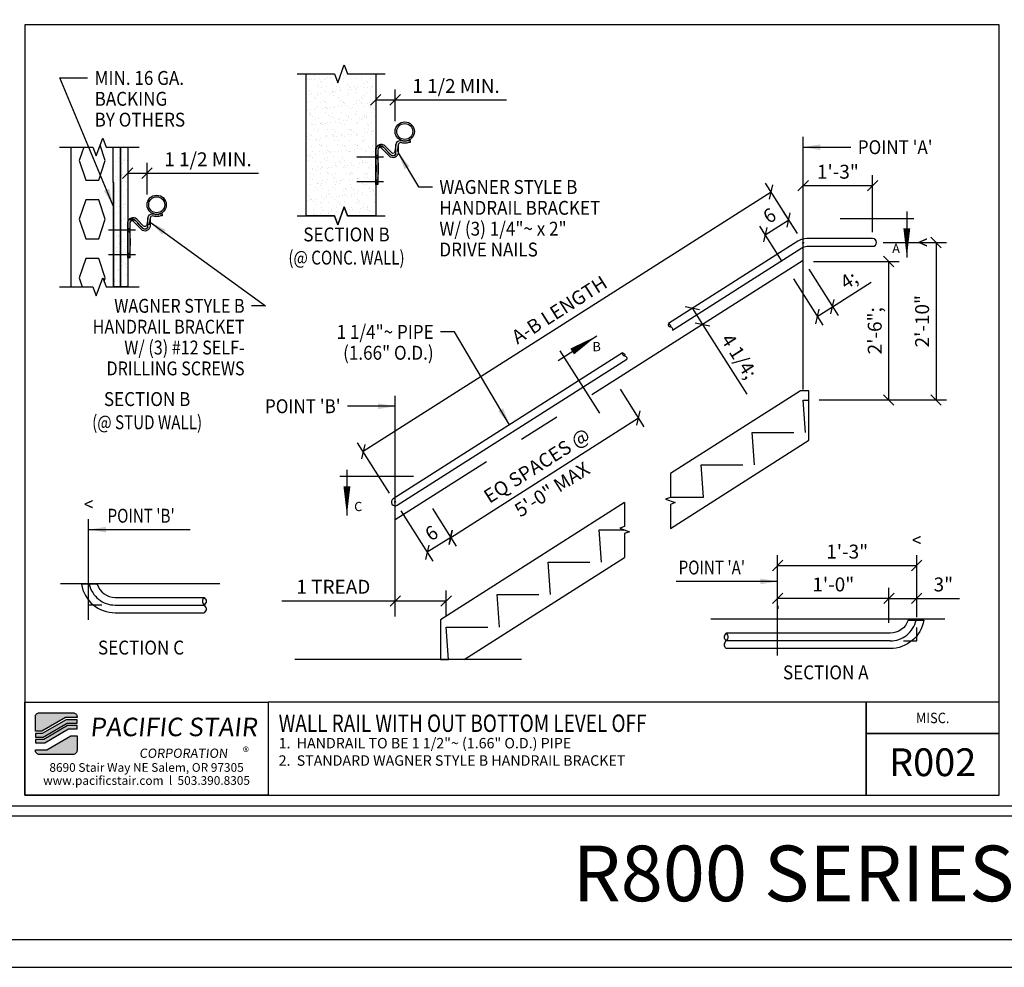
# Model space of a CAD drawing. Extents: x 2984 to 3560, y 1083 to 1449.
# Drawn here: x 3130 to 3272, y 1083 to 1220 of the extents above; entities that cross this region are included whole.
import ezdxf
from ezdxf.enums import TextEntityAlignment as Align

# ---------------------------------------------------------------- set-up
doc = ezdxf.new("R2010")
doc.units = 0
doc.header["$LTSCALE"] = 48
doc.header["$MEASUREMENT"] = 0
doc.header["$PDMODE"] = 3
doc.linetypes.add('CENTER2', pattern=[1.125, 0.75, -0.125, 0.125, -0.125])
doc.linetypes.add('HIDDEN2', pattern=[0.1875, 0.125, -0.0625])
doc.layers.get('DEFPOINTS').update_dxf_attribs({"linetype": 'CONTINUOUS'})
for name, color, linetype in [('BORDER', 4, 'CONTINUOUS'), ('CENTER', 5, 'CENTER2'), ('DIM', 1, 'CONTINUOUS'), ('HATCH', 2, 'CONTINUOUS'), ('HIDDEN', 3, 'HIDDEN2'), ('SOLID', 7, 'CONTINUOUS'), ('TEXT', 2, 'CONTINUOUS')]:
    doc.layers.add(name, color=color, linetype=linetype)
doc.layers.add('NO PLOT', color=78, linetype='CONTINUOUS', plot=False)
doc.styles.add('PLAIN', font='calibri.ttf')
doc.styles.add('TT', font='archstyl.shx')
doc.dimstyles.new('2_3 FRACTIONAL', dxfattribs={"dimscale": 16, "dimtxt": 0.125, "dimasz": 0.09375, "dimexe": 0.09375, "dimexo": 0.09375, "dimgap": 0.0625, "dimtad": 1, "dimdec": 4, "dimlfac": 1.5, "dimzin": 3, "dimdsep": 46, "dimlunit": 5, "dimtxsty": 'TT', "dimblk": 'OBLIQUE', "dimcen": 0.09, "dimadec": 0, "dimazin": 0, "dimtfac": 1, "dimtdec": 4, "dimtofl": 0, "dimtmove": 0, "dimatfit": 3, "dimfxl": 0.1175, "dimfrac": 2, "dimtolj": 1, "dimtzin": 0, "dimarcsym": 0})
doc.dimstyles.new('2_3 STANDARD', dxfattribs={"dimscale": 16, "dimtxt": 0.125, "dimasz": 0.09375, "dimexe": 0.09375, "dimexo": 0.09375, "dimgap": 0.0625, "dimtad": 1, "dimdec": 4, "dimlfac": 1.5, "dimzin": 3, "dimdsep": 46, "dimlunit": 4, "dimtxsty": 'TT', "dimblk": 'OBLIQUE', "dimcen": 0.09, "dimadec": 0, "dimazin": 0, "dimtfac": 1, "dimtdec": 4, "dimtofl": 0, "dimtmove": 0, "dimatfit": 3, "dimfxl": 0.1175, "dimfrac": 2, "dimtolj": 1, "dimtzin": 0, "dimarcsym": 0})
doc.dimstyles.new('4_3 STANDARD', dxfattribs={"dimscale": 16, "dimtxt": 0.125, "dimasz": 0.09375, "dimexe": 0.09375, "dimexo": 0.09375, "dimgap": 0.0625, "dimtad": 1, "dimdec": 4, "dimlfac": 0.75, "dimzin": 3, "dimdsep": 46, "dimlunit": 4, "dimtxsty": 'TT', "dimblk": 'OBLIQUE', "dimcen": 0.09, "dimadec": 0, "dimazin": 0, "dimtfac": 1, "dimtdec": 4, "dimtofl": 0, "dimtmove": 0, "dimatfit": 3, "dimfxl": 0.1175, "dimfrac": 2, "dimtolj": 1, "dimtzin": 0, "dimarcsym": 0})
doc.dimstyles.new('5_3 STANDARD', dxfattribs={"dimscale": 16, "dimtxt": 0.125, "dimasz": 0.09375, "dimexe": 0.09375, "dimexo": 0.09375, "dimgap": 0.0625, "dimtad": 1, "dimdec": 4, "dimlfac": 0.6, "dimzin": 3, "dimdsep": 46, "dimlunit": 4, "dimtxsty": 'TT', "dimblk": 'OBLIQUE', "dimcen": 0.09, "dimadec": 0, "dimazin": 0, "dimtfac": 1, "dimtdec": 4, "dimtofl": 0, "dimtmove": 0, "dimatfit": 3, "dimfxl": 0.1175, "dimfrac": 2, "dimtolj": 1, "dimtzin": 0, "dimarcsym": 0})
doc.dimstyles.new('ARROWS', dxfattribs={"dimscale": 16, "dimtxt": 0.125, "dimasz": 0.15625, "dimexe": 0.09375, "dimexo": 0.09375, "dimgap": 0.09, "dimtad": 1, "dimdec": 4, "dimzin": 3, "dimdsep": 46, "dimlunit": 4, "dimtxsty": 'TT', "dimblk": 'OBLIQUE', "dimcen": 0.09, "dimadec": 0, "dimazin": 0, "dimtfac": 1, "dimtdec": 4, "dimtofl": 0, "dimtmove": 0, "dimatfit": 3, "dimfxl": 1, "dimfrac": 2, "dimtolj": 1, "dimtzin": 0, "dimarcsym": 0})

# ---------------------------------------------------------------- blocks, each defined once
blk = doc.blocks.new('detail_frame')
at = {"layer": 'NO PLOT'}
blk.add_lwpolyline([(-212.438, 74.917), (-212.438, 19.5), (-142.375, 19.5), (-142.375, 74.917)], close=True, dxfattribs=at)
blk = doc.blocks.new('_Oblique')
at = {"layer": 'DIM', "color": 0, "lineweight": -2}
blk.add_line((-0.5, -0.5), (0.5, 0.5), dxfattribs=at)
blk = doc.blocks.new('*D1006')
at = {"layer": 'DEFPOINTS', "color": 0, "transparency": 16777216}
for p in [(3184.46, 1150.37), (3189, 1150.68), (3189.06, 1143.13)]:
    blk.add_point(p, dxfattribs=at)
at = {"layer": 'DIM', "color": 0, "lineweight": -2, "transparency": 16777216}
for p, q in [((3185.26, 1149.1), (3189.87, 1141.87)), ((3189.81, 1149.42), (3193.24, 1144.01)), ((3192.44, 1145.28), (3189.06, 1143.13))]:
    blk.add_line(p, q, dxfattribs=at)
at = {"layer": 'DIM', "color": 0, "lineweight": -2, "transparency": 16777216, "xscale": 1.5, "yscale": 1.5, "zscale": 1.5}
for p, rotation in [((3192.44, 1145.28), 32.47119229084849), ((3189.06, 1143.13), 212.4711922908485)]:
    blk.add_blockref('_Oblique', p, dxfattribs=dict(at, rotation=rotation))
at = {"layer": 'DIM', "color": 0, "transparency": 16777216, "insert": (3189.68, 1145.89), "char_height": 2, "attachment_point": 5, "rotation": 32.4712, "style": 'TT'}
blk.add_mtext('\\A1;6', dxfattribs=at)
blk = doc.blocks.new('*D1007')
at = {"layer": 'DEFPOINTS', "color": 0, "transparency": 16777216}
for p in [(3216, 1167.86), (3219.44, 1162.46), (3189, 1150.68)]:
    blk.add_point(p, dxfattribs=at)
at = {"layer": 'DIM', "color": 0, "lineweight": -2, "transparency": 16777216}
for p, q in [((3216.8, 1166.6), (3220.24, 1161.19)), ((3192.44, 1145.28), (3219.44, 1162.46)), ((3189.81, 1149.42), (3193.24, 1144.01))]:
    blk.add_line(p, q, dxfattribs=at)
at = {"layer": 'DIM', "color": 0, "lineweight": -2, "transparency": 16777216, "xscale": 1.5, "yscale": 1.5, "zscale": 1.5}
for p, rotation in [((3219.44, 1162.46), 32.47119229084849), ((3192.44, 1145.28), 212.4711922908485)]:
    blk.add_blockref('_Oblique', p, dxfattribs=dict(at, rotation=rotation))
at = {"layer": 'DIM', "color": 0, "transparency": 16777216, "insert": (3204.83, 1155.61), "char_height": 2, "attachment_point": 5, "rotation": 32.4712, "style": 'TT'}
blk.add_mtext('\\A1;EQ SPACES @', dxfattribs=at)
blk = doc.blocks.new('*D1008')
at = {"layer": 'DEFPOINTS', "color": 0, "transparency": 16777216}
for p in [(3241.06, 1190.95), (3243.13, 1187.7), (3240.92, 1183.72)]:
    blk.add_point(p, dxfattribs=at)
at = {"layer": 'DIM', "color": 0, "lineweight": -2, "transparency": 16777216}
for p, q in [((3242.32, 1188.97), (3240.25, 1192.22)), ((3240.11, 1184.98), (3236.88, 1190.07)), ((3237.68, 1188.81), (3241.06, 1190.95))]:
    blk.add_line(p, q, dxfattribs=at)
at = {"layer": 'DIM', "color": 0, "lineweight": -2, "transparency": 16777216, "xscale": 1.5, "yscale": 1.5, "zscale": 1.5}
for p, rotation in [((3241.06, 1190.95), 32.47119229084849), ((3237.68, 1188.81), 212.4711922908485)]:
    blk.add_blockref('_Oblique', p, dxfattribs=dict(at, rotation=rotation))
at = {"layer": 'DIM', "color": 0, "transparency": 16777216, "insert": (3238.3, 1191.57), "char_height": 2, "attachment_point": 5, "rotation": 32.4712, "style": 'TT'}
blk.add_mtext('\\A1;6', dxfattribs=at)
blk = doc.blocks.new('*D1009')
at = {"layer": 'DEFPOINTS', "color": 0, "transparency": 16777216}
for p in [(3243.13, 1187.7), (3179.85, 1157.61), (3184.46, 1150.37)]:
    blk.add_point(p, dxfattribs=at)
at = {"layer": 'DIM', "color": 0, "lineweight": -2, "transparency": 16777216}
for p, q in [((3242.32, 1188.97), (3237.71, 1196.21)), ((3238.52, 1194.95), (3179.85, 1157.61)), ((3183.65, 1151.64), (3179.04, 1158.88))]:
    blk.add_line(p, q, dxfattribs=at)
at = {"layer": 'DIM', "color": 0, "lineweight": -2, "transparency": 16777216, "xscale": 1.5, "yscale": 1.5, "zscale": 1.5}
for p, rotation in [((3238.52, 1194.95), 32.47119229084849), ((3179.85, 1157.61), 212.4711922908485)]:
    blk.add_blockref('_Oblique', p, dxfattribs=dict(at, rotation=rotation))
at = {"layer": 'DIM', "color": 0, "transparency": 16777216, "insert": (3208.07, 1178.02), "char_height": 2, "attachment_point": 5, "rotation": 32.4712, "style": 'TT'}
blk.add_mtext('\\A1;A-B LENGTH', dxfattribs=at)
blk = doc.blocks.new('*D1010')
at = {"layer": 'DEFPOINTS', "color": 0, "transparency": 16777216}
for p in [(3243.13, 1195.88), (3253.13, 1195.88), (3253.13, 1187.7)]:
    blk.add_point(p, dxfattribs=at)
at = {"layer": 'DIM', "color": 0, "lineweight": -2, "transparency": 16777216}
for p, q in [((3253.13, 1189.2), (3253.13, 1197.38)), ((3243.13, 1195.88), (3253.13, 1195.88))]:
    blk.add_line(p, q, dxfattribs=at)
at = {"layer": 'DIM', "color": 0, "lineweight": -2, "transparency": 16777216, "xscale": 1.5, "yscale": 1.5, "zscale": 1.5, "rotation": 180}
blk.add_blockref('_Oblique', (3243.13, 1195.88), dxfattribs=at)
at = {"layer": 'DIM', "color": 0, "lineweight": -2, "transparency": 16777216, "xscale": 1.5, "yscale": 1.5, "zscale": 1.5}
blk.add_blockref('_Oblique', (3253.13, 1195.88), dxfattribs=at)
at = {"layer": 'DIM', "color": 0, "transparency": 16777216, "insert": (3248.13, 1197.88), "char_height": 2, "attachment_point": 5, "style": 'TT'}
blk.add_mtext('\\A1;1\'-3"', dxfattribs=at)
blk = doc.blocks.new('*D1011')
at = {"layer": 'DEFPOINTS', "color": 0, "transparency": 16777216}
for p in [(3227.2, 1178.22), (3228.66, 1175.92), (3228.66, 1175.92)]:
    blk.add_point(p, dxfattribs=at)
at = {"layer": 'DIM', "color": 0, "lineweight": -2, "transparency": 16777216}
for p, q in [((3227.2, 1178.22), (3228.66, 1175.92)), ((3228.66, 1175.92), (3235.05, 1165.88))]:
    blk.add_line(p, q, dxfattribs=at)
at = {"layer": 'DIM', "color": 0, "lineweight": -2, "transparency": 16777216, "xscale": 1.5, "yscale": 1.5, "zscale": 1.5}
for p, rotation in [((3227.2, 1178.22), 122.4711922908485), ((3228.66, 1175.92), 302.4711922908485)]:
    blk.add_blockref('_Oblique', p, dxfattribs=dict(at, rotation=rotation))
at = {"layer": 'DIM', "color": 0, "transparency": 16777216, "insert": (3233.95, 1171.34), "char_height": 2, "attachment_point": 5, "rotation": 302.4712, "style": 'TT'}
blk.add_mtext('\\A1;4 1/4;', dxfattribs=at)
blk = doc.blocks.new('*D1012')
at = {"layer": 'DEFPOINTS', "color": 0, "transparency": 16777216}
for p in [(3243.13, 1185.12), (3240.92, 1183.72), (3247.37, 1178.46)]:
    blk.add_point(p, dxfattribs=at)
at = {"layer": 'DIM', "color": 0, "lineweight": -2, "transparency": 16777216}
for p, q in [((3243.93, 1183.86), (3248.17, 1177.19)), ((3241.73, 1182.45), (3245.97, 1175.79)), ((3247.37, 1178.46), (3252.91, 1181.98)), ((3245.16, 1177.05), (3247.37, 1178.46))]:
    blk.add_line(p, q, dxfattribs=at)
at = {"layer": 'DIM', "color": 0, "lineweight": -2, "transparency": 16777216, "xscale": 1.5, "yscale": 1.5, "zscale": 1.5}
for p, rotation in [((3247.37, 1178.46), 32.47119229084849), ((3245.16, 1177.05), 212.4711922908485)]:
    blk.add_blockref('_Oblique', p, dxfattribs=dict(at, rotation=rotation))
at = {"layer": 'DIM', "color": 0, "transparency": 16777216, "insert": (3249.7, 1182.31), "char_height": 2, "attachment_point": 5, "rotation": 32.4712, "style": 'TT'}
blk.add_mtext('\\A1;4;', dxfattribs=at)
blk = doc.blocks.new('*D1013')
at = {"layer": 'DEFPOINTS', "color": 0, "transparency": 16777216}
for p in [(3184.46, 1136.11), (3184.46, 1136.11), (3191.79, 1132.37)]:
    blk.add_point(p, dxfattribs=at)
at = {"layer": 'DIM', "color": 0, "lineweight": -2, "transparency": 16777216}
for p, q in [((3191.79, 1133.87), (3191.79, 1137.61)), ((3184.46, 1136.11), (3168.16, 1136.11)), ((3191.79, 1136.11), (3184.46, 1136.11))]:
    blk.add_line(p, q, dxfattribs=at)
at = {"layer": 'DIM', "color": 0, "lineweight": -2, "transparency": 16777216, "xscale": 1.5, "yscale": 1.5, "zscale": 1.5, "rotation": 180}
blk.add_blockref('_Oblique', (3184.46, 1136.11), dxfattribs=at)
at = {"layer": 'DIM', "color": 0, "lineweight": -2, "transparency": 16777216, "xscale": 1.5, "yscale": 1.5, "zscale": 1.5}
blk.add_blockref('_Oblique', (3191.79, 1136.11), dxfattribs=at)
at = {"layer": 'DIM', "color": 0, "transparency": 16777216, "insert": (3175.56, 1138.17), "char_height": 2, "attachment_point": 5, "style": 'TT'}
blk.add_mtext('\\A1;1 TREAD', dxfattribs=at)
blk = doc.blocks.new('*D1014')
at = {"layer": 'DEFPOINTS', "color": 0, "transparency": 16777216}
for p in [(3239.47, 1141.23), (3259.47, 1141.23), (3259.47, 1132.29)]:
    blk.add_point(p, dxfattribs=at)
at = {"layer": 'DIM', "color": 0, "lineweight": -2, "transparency": 16777216}
for p, q in [((3259.47, 1133.79), (3259.47, 1142.73)), ((3239.47, 1141.23), (3259.47, 1141.23))]:
    blk.add_line(p, q, dxfattribs=at)
at = {"layer": 'DIM', "color": 0, "lineweight": -2, "transparency": 16777216, "xscale": 1.5, "yscale": 1.5, "zscale": 1.5, "rotation": 180}
blk.add_blockref('_Oblique', (3239.47, 1141.23), dxfattribs=at)
at = {"layer": 'DIM', "color": 0, "lineweight": -2, "transparency": 16777216, "xscale": 1.5, "yscale": 1.5, "zscale": 1.5}
blk.add_blockref('_Oblique', (3259.47, 1141.23), dxfattribs=at)
at = {"layer": 'DIM', "color": 0, "transparency": 16777216, "insert": (3249.47, 1143.23), "char_height": 2, "attachment_point": 5, "style": 'TT'}
blk.add_mtext('\\A1;1\'-3"', dxfattribs=at)
blk = doc.blocks.new('*D1015')
at = {"layer": 'DEFPOINTS', "color": 0, "transparency": 16777216}
for p in [(3259.47, 1136.5), (3259.47, 1132.29), (3255.47, 1131.48)]:
    blk.add_point(p, dxfattribs=at)
at = {"layer": 'DIM', "color": 0, "lineweight": -2, "transparency": 16777216}
for p, q in [((3255.47, 1132.98), (3255.47, 1138)), ((3259.47, 1133.79), (3259.47, 1138)), ((3255.47, 1136.5), (3259.47, 1136.5)), ((3259.47, 1136.5), (3265.63, 1136.5))]:
    blk.add_line(p, q, dxfattribs=at)
at = {"layer": 'DIM', "color": 0, "lineweight": -2, "transparency": 16777216, "xscale": 1.5, "yscale": 1.5, "zscale": 1.5, "rotation": 180}
blk.add_blockref('_Oblique', (3255.47, 1136.5), dxfattribs=at)
at = {"layer": 'DIM', "color": 0, "lineweight": -2, "transparency": 16777216, "xscale": 1.5, "yscale": 1.5, "zscale": 1.5}
blk.add_blockref('_Oblique', (3259.47, 1136.5), dxfattribs=at)
at = {"layer": 'DIM', "color": 0, "transparency": 16777216, "insert": (3263.3, 1138.5), "char_height": 2, "attachment_point": 5, "style": 'TT'}
blk.add_mtext('\\A1;3"', dxfattribs=at)
blk = doc.blocks.new('*D1016')
at = {"layer": 'DEFPOINTS', "color": 0, "transparency": 16777216}
for p in [(3239.47, 1136.93), (3239.47, 1136.5), (3255.47, 1131.48)]:
    blk.add_point(p, dxfattribs=at)
at = {"layer": 'DIM', "color": 0, "lineweight": -2, "transparency": 16777216}
for p, q in [((3255.47, 1132.98), (3255.47, 1138)), ((3255.47, 1136.5), (3239.47, 1136.5)), ((3239.47, 1135.43), (3239.47, 1135))]:
    blk.add_line(p, q, dxfattribs=at)
at = {"layer": 'DIM', "color": 0, "lineweight": -2, "transparency": 16777216, "xscale": 1.5, "yscale": 1.5, "zscale": 1.5, "rotation": 180}
blk.add_blockref('_Oblique', (3239.47, 1136.5), dxfattribs=at)
at = {"layer": 'DIM', "color": 0, "lineweight": -2, "transparency": 16777216, "xscale": 1.5, "yscale": 1.5, "zscale": 1.5}
blk.add_blockref('_Oblique', (3255.47, 1136.5), dxfattribs=at)
at = {"layer": 'DIM', "color": 0, "transparency": 16777216, "insert": (3247.47, 1138.5), "char_height": 2, "attachment_point": 5, "style": 'TT'}
blk.add_mtext('\\A1;1\'-0"', dxfattribs=at)
blk = doc.blocks.new('*D1017')
at = {"layer": 'DEFPOINTS', "color": 0, "transparency": 16777216}
for p in [(3253.13, 1187.7), (3243.96, 1165.04), (3262.25, 1165.04)]:
    blk.add_point(p, dxfattribs=at)
at = {"layer": 'DIM', "color": 0, "lineweight": -2, "transparency": 16777216}
for p, q in [((3254.63, 1187.7), (3263.75, 1187.7)), ((3262.25, 1187.7), (3262.25, 1165.04)), ((3245.46, 1165.04), (3263.75, 1165.04))]:
    blk.add_line(p, q, dxfattribs=at)
at = {"layer": 'DIM', "color": 0, "lineweight": -2, "transparency": 16777216, "xscale": 1.5, "yscale": 1.5, "zscale": 1.5}
for p, rotation in [((3262.25, 1187.7), 90), ((3262.25, 1165.04), 270)]:
    blk.add_blockref('_Oblique', p, dxfattribs=dict(at, rotation=rotation))
at = {"layer": 'DIM', "color": 0, "transparency": 16777216, "insert": (3260.25, 1176.37), "char_height": 2, "attachment_point": 5, "rotation": 90, "style": 'TT'}
blk.add_mtext('\\A1;2\'-10"', dxfattribs=at)
blk = doc.blocks.new('*D1018')
at = {"layer": 'DEFPOINTS', "color": 0, "transparency": 16777216}
for p in [(3243.13, 1184.97), (3243.96, 1165.04), (3255.43, 1165.04)]:
    blk.add_point(p, dxfattribs=at)
at = {"layer": 'DIM', "color": 0, "lineweight": -2, "transparency": 16777216}
for p, q in [((3244.63, 1184.97), (3256.93, 1184.97)), ((3255.43, 1184.97), (3255.43, 1165.04)), ((3245.46, 1165.04), (3256.93, 1165.04))]:
    blk.add_line(p, q, dxfattribs=at)
at = {"layer": 'DIM', "color": 0, "lineweight": -2, "transparency": 16777216, "xscale": 1.5, "yscale": 1.5, "zscale": 1.5}
for p, rotation in [((3255.43, 1184.97), 90), ((3255.43, 1165.04), 270)]:
    blk.add_blockref('_Oblique', p, dxfattribs=dict(at, rotation=rotation))
at = {"layer": 'DIM', "color": 0, "transparency": 16777216, "insert": (3253.43, 1175), "char_height": 2, "attachment_point": 5, "rotation": 90, "style": 'TT'}
blk.add_mtext('\\A1;2\'-6";', dxfattribs=at)
blk = doc.blocks.new('wall rail bracket_section')
at = {"layer": 'CENTER'}
for p, q in [((0.273, 2.375), (-0.092, 2.375)), ((0.273, 0.245), (-0.092, 0.245))]:
    blk.add_line(p, q, dxfattribs=at)
at = {"layer": 'HIDDEN', "ltscale": 0.05}
for p, q in [((0.176, 2.504), (0, 2.504)), ((0.176, 2.246), (0, 2.246)), ((0.176, 0.374), (0, 0.374)), ((0.176, 0.116), (0, 0.116))]:
    blk.add_line(p, q, dxfattribs=at)
at = {"layer": 'HIDDEN', "ltscale": 0.1}
blk.add_lwpolyline([(1.928, 3.435), (1.834, 2.844, -0.670895), (1.245, 2.603), (0.659, 3.197, 0.670895), (0.178, 3)], format="xyb", dxfattribs=at)
at = {"layer": 'HIDDEN', "ltscale": 0.05}
blk.add_lwpolyline([(0, 0.688, 0.364176), (0.012, 0.697, 0.025307), (0.035, 0.889, 0.010621), (0.046, 1.09, 0.007529), (0.05, 1.375, 0.007529), (0.046, 1.66, 0.010621), (0.035, 1.861, 0.025307), (0.012, 2.053, 0.364176), (0, 2.062, 0.364176)], format="xyb", dxfattribs=at)
at = {"layer": 'SOLID'}
for p, q in [((2.374, 3.766), (2.374, 3.703)), ((2.374, 3.641), (2.374, 3.578)), ((2.624, 3.766), (2.624, 3.703)), ((2.624, 3.641), (2.624, 3.578)), ((2.842, 3.81), (2.967, 3.81))]:
    blk.add_line(p, q, dxfattribs=at)
blk.add_lwpolyline([(2.967, 3.81), (2.967, 3.623), (2.842, 3.623, -0.177277), (2.155, 3.623, 0.372563), (1.928, 3.435), (1.928, 2.75, -0.670522), (1.179, 2.443), (0.498, 3.132, 0.670522), (0.178, 3), (0.178, 0), (0, 0), (0, 3, -0.679573), (0.632, 3.263), (1.312, 2.574, 0.670522), (1.74, 2.75), (1.74, 3.435, -0.392738), (2.155, 3.81, 0.177277), (2.842, 3.81)], format="xyb", close=True, dxfattribs=at)
for points in [[(1.74, 3.435), (1.646, 2.844, -0.693399), (1.372, 2.741), (0.793, 3.329, 0.677991), (0, 3)], [(0.178, 0.562, 0.371646), (0.189, 0.572, 0.02151), (0.213, 0.8, 0.008994), (0.223, 1.039, 0.006371), (0.228, 1.375, 0.006371), (0.223, 1.711, 0.008994), (0.213, 1.95, 0.02151), (0.189, 2.178, 0.371646), (0.178, 2.188, 0.371646)]]:
    blk.add_lwpolyline(points, format="xyb", dxfattribs=at)
blk = doc.blocks.new('*D1004')
at = {"layer": 'DEFPOINTS', "color": 0, "transparency": 16777216}
for p in [(3145.98, 1197.67), (3148.76, 1197.67), (3148.76, 1193.12)]:
    blk.add_point(p, dxfattribs=at)
at = {"layer": 'DIM', "color": 0, "lineweight": -2, "transparency": 16777216}
for p, q in [((3148.76, 1194.62), (3148.76, 1199.17)), ((3145.98, 1197.67), (3148.76, 1197.67)), ((3148.76, 1197.67), (3164.8, 1197.67))]:
    blk.add_line(p, q, dxfattribs=at)
at = {"layer": 'DIM', "color": 0, "lineweight": -2, "transparency": 16777216, "xscale": 1.5, "yscale": 1.5, "zscale": 1.5, "rotation": 180}
blk.add_blockref('_Oblique', (3145.98, 1197.67), dxfattribs=at)
at = {"layer": 'DIM', "color": 0, "lineweight": -2, "transparency": 16777216, "xscale": 1.5, "yscale": 1.5, "zscale": 1.5}
blk.add_blockref('_Oblique', (3148.76, 1197.67), dxfattribs=at)
at = {"layer": 'DIM', "color": 0, "transparency": 16777216, "insert": (3157.53, 1199.67), "char_height": 2, "attachment_point": 5, "style": 'TT'}
blk.add_mtext('\\A1;1 1/2 MIN.', dxfattribs=at)
blk = doc.blocks.new('*D1005')
at = {"layer": 'DEFPOINTS', "color": 0, "transparency": 16777216}
for p in [(3181.66, 1208.22), (3184.45, 1208.22), (3184.45, 1203.67)]:
    blk.add_point(p, dxfattribs=at)
at = {"layer": 'DIM', "color": 0, "lineweight": -2, "transparency": 16777216}
for p, q in [((3184.45, 1205.17), (3184.45, 1209.72)), ((3181.66, 1208.22), (3184.45, 1208.22)), ((3184.45, 1208.22), (3200.48, 1208.22))]:
    blk.add_line(p, q, dxfattribs=at)
at = {"layer": 'DIM', "color": 0, "lineweight": -2, "transparency": 16777216, "xscale": 1.5, "yscale": 1.5, "zscale": 1.5, "rotation": 180}
blk.add_blockref('_Oblique', (3181.66, 1208.22), dxfattribs=at)
at = {"layer": 'DIM', "color": 0, "lineweight": -2, "transparency": 16777216, "xscale": 1.5, "yscale": 1.5, "zscale": 1.5}
blk.add_blockref('_Oblique', (3184.45, 1208.22), dxfattribs=at)
at = {"layer": 'DIM', "color": 0, "transparency": 16777216, "insert": (3193.21, 1210.22), "char_height": 2, "attachment_point": 5, "style": 'TT'}
blk.add_mtext('\\A1;1 1/2 MIN.', dxfattribs=at)

msp = doc.modelspace()

# ---------------------------------------------------------------- hatches: boundary and pattern name
at = {"layer": 'HATCH'}
h = msp.add_hatch(dxfattribs=at)
h.set_pattern_fill('AR-SAND', color=256, scale=0.833333, style=0)
h.set_pattern_definition([(37.5, (3179.5814, 1218.5352), (-0.052494, 1.605686), [0, -1.266667, 0, -1.416667, 0, -1.354167]), (7.5, (3179.5814, 1218.5352), (1.47481, 2.35179), [0, -0.683333, 0, -1.141667, 0, -0.4375]), (327.5, (3178.5564, 1218.5352), (2.59512, 0.004716), [0, -0.416667, 0, -1.5, 0, -1.958333]), (317.5, (3178.5564, 1218.5352), (2.5051, 0.7314), [0, -0.208333, 0, -0.983333, 0, -1.125])])
h.paths.add_polyline_path([(3181.664761, 1191.535207), (3177.602261, 1191.535207), (3177.133511, 1192.823087), (3176.196011, 1190.247327), (3175.727261, 1191.535207), (3171.664761, 1191.535207), (3171.664761, 1211.97563), (3175.727261, 1211.97563), (3176.196011, 1210.68775), (3177.133511, 1213.26351), (3177.602261, 1211.97563), (3181.664761, 1211.97563)])
h = msp.add_hatch(dxfattribs=at)
h.set_pattern_fill('AR-SAND', color=256, scale=0.833333, style=0)
h.set_pattern_definition([(37.5, (3143.9, 1201.4328), (-0.052494, 1.60569), [0, -1.26667, 0, -1.41667, 0, -1.35417]), (7.5, (3143.9, 1201.4328), (1.47481, 2.35179), [0, -0.68333, 0, -1.14167, 0, -0.4375]), (327.5, (3142.875, 1201.4328), (2.59512, 0.00472), [0, -0.41667, 0, -1.5, 0, -1.95833]), (317.5, (3142.875, 1201.4328), (2.5051, 0.7314), [0, -0.20833, 0, -0.98333, 0, -1.125])])
h.paths.add_polyline_path([(3144.000036, 1196.325726), (3143.900036, 1196.325726), (3143.900036, 1201.432815), (3144.941703, 1201.432815), (3144.941703, 1181.325726), (3144.000036, 1181.325726)])
h = msp.add_hatch(dxfattribs=at)
h.set_pattern_fill('AR-SAND', color=256, scale=0.833333, style=0)
h.set_pattern_definition([(37.5, (3143.9, 1207.9924), (-0.052494, 1.605686), [0, -1.266667, 0, -1.416667, 0, -1.354167]), (7.5, (3143.9, 1207.9924), (1.47481, 2.35179), [0, -0.683333, 0, -1.141667, 0, -0.4375]), (327.5, (3142.875, 1207.9924), (2.59512, 0.004716), [0, -0.416667, 0, -1.5, 0, -1.958333]), (317.5, (3142.875, 1207.9924), (2.5051, 0.7314), [0, -0.208333, 0, -0.983333, 0, -1.125])])
h.paths.add_polyline_path([(3145.98337, 1181.325726), (3144.941703, 1181.325726), (3144.941703, 1201.432815), (3145.98337, 1201.432815)])
h = msp.add_hatch(color=5, dxfattribs=at)
edge = h.paths.add_edge_path()
edge.add_line((3138.693363, 1119.461707), (3138.693363, 1119.378374))
edge.add_line((3138.693363, 1119.378374), (3137.023223, 1119.378374))
edge.add_line((3137.023223, 1119.378374), (3133.607851, 1117.378374))
edge.add_line((3133.607851, 1117.378374), (3132.693469, 1117.378374))
edge.add_line((3132.693469, 1117.378374), (3132.693469, 1119.461707))
edge.add_arc((3133.276803, 1119.461707), 0.583333, 90, 180, ccw=False)
edge.add_line((3133.276803, 1120.04504), (3138.11003, 1120.04504))
edge.add_arc((3138.11003, 1119.461707), 0.583333, 0, 90, ccw=False)
for points in [[(3137.11364, 1119.04504), (3133.698268, 1117.04504), (3132.693469, 1117.04504), (3132.693469, 1116.54504), (3133.833894, 1116.54504), (3137.249266, 1118.54504), (3138.693363, 1118.54504), (3138.693363, 1119.04504)], [(3137.339683, 1118.211707), (3133.924311, 1116.211707), (3132.693469, 1116.211707), (3132.693469, 1115.711707), (3134.059936, 1115.711707), (3137.475308, 1117.711707), (3138.693363, 1117.711707), (3138.693363, 1118.211707)]]:
    msp.add_hatch(color=5, dxfattribs=at).paths.add_polyline_path(points)
h = msp.add_hatch(color=5, dxfattribs=at)
edge = h.paths.add_edge_path()
edge.add_line((3132.693469, 1114.628374), (3132.693469, 1114.711707))
edge.add_line((3132.693469, 1114.711707), (3134.36361, 1114.711707))
edge.add_line((3134.36361, 1114.711707), (3137.778982, 1116.711707))
edge.add_line((3137.778982, 1116.711707), (3138.693363, 1116.711707))
edge.add_line((3138.693363, 1116.711707), (3138.693363, 1114.628374))
edge.add_arc((3138.11003, 1114.628374), 0.583333, -90, 0, ccw=False)
edge.add_line((3138.11003, 1114.04504), (3133.276803, 1114.04504))
edge.add_arc((3133.276803, 1114.628374), 0.583333, 180, 270, ccw=False)

# ---------------------------------------------------------------- linework, layer by layer
at = {"layer": 'BORDER'}
for points in [[(2988.068469, 1106.67004), (3556.068469, 1106.67004), (3556.068469, 1445.17004), (2988.068469, 1445.17004), (2988.068469, 1106.67004)], [(3166.193469, 1121.54504), (3166.193469, 1108.17004), (3252.209147, 1108.17004), (3252.209147, 1121.54504), (3166.193469, 1121.54504)], [(3252.209147, 1121.54504), (3252.209147, 1108.17004), (3271.318469, 1108.17004), (3271.318469, 1117.04504), (3252.209147, 1117.04504)], [(2988.068469, 1105.17004), (2988.068469, 1087.42004), (3556.068469, 1087.42004), (3556.068469, 1105.17004), (2988.068469, 1105.17004)]]:
    msp.add_lwpolyline(points, dxfattribs=at)
for points in [[(3131.193469, 1219.003374), (3131.193469, 1108.17004), (3271.318469, 1108.17004), (3271.318469, 1219.003374)], [(3131.193469, 1121.54504), (3166.193469, 1121.54504), (3166.193469, 1108.17004), (3131.193469, 1108.17004)], [(3271.318469, 1117.04504), (3271.318469, 1121.54504), (3252.209147, 1121.54504), (3252.209147, 1117.04504)]]:
    msp.add_lwpolyline(points, close=True, dxfattribs=at)
at = {"layer": 'CENTER'}
for p, q in [((3182.785594, 1199.993541), (3178.914761, 1199.993541)), ((3182.785594, 1196.443541), (3178.914761, 1196.443541)), ((3147.104203, 1189.450726), (3143.23337, 1189.450726)), ((3147.104203, 1185.900726), (3143.23337, 1185.900726)), ((3243.125882, 1185.122875), (3184.459215, 1147.789541))]:
    msp.add_line(p, q, dxfattribs=at)
for points in [[(3140.446153, 1138.532859, 0.3513913788), (3144.18781, 1135.532859), (3156.993618, 1135.532859)], [(3259.37519, 1133.378189, -0.3513913788), (3255.633532, 1130.378189), (3232.039254, 1130.378189)]]:
    msp.add_lwpolyline(points, format="xyb", dxfattribs=at)
at = {"layer": 'DIM'}
for p, q in [((3243.125882, 1166.536232), (3243.125882, 1202.908799)), ((3184.459215, 1133.869565), (3184.459215, 1165.639979)), ((3140.354477, 1133.415781), (3140.354477, 1147.888017)), ((3239.466866, 1128.261112), (3239.466866, 1142.733347)), ((3202.631246, 1127.702899), (3169.997062, 1127.702899))]:
    msp.add_line(p, q, dxfattribs=at)
at = {"layer": 'DIM', "linetype": 'Continuous'}
for points in [[(3170.331427, 1211.97563), (3175.727261, 1211.97563), (3176.196011, 1210.68775), (3177.133511, 1213.26351), (3177.602261, 1211.97563), (3182.998094, 1211.97563)], [(3136.191703, 1201.432815), (3140.98337, 1201.432815), (3141.45212, 1200.144935), (3142.38962, 1202.720695), (3142.85837, 1201.432815), (3147.650036, 1201.432815)], [(3170.331427, 1191.535207), (3175.727261, 1191.535207), (3176.196011, 1190.247327), (3177.133511, 1192.823087), (3177.602261, 1191.535207), (3182.998094, 1191.535207)], [(3136.191703, 1181.325726), (3140.98337, 1181.325726), (3141.45212, 1180.037846), (3142.38962, 1182.613606), (3142.85837, 1181.325726), (3147.650036, 1181.325726)], [(3224.042734, 1154.472823), (3224.042734, 1151.021792), (3223.355865, 1150.771792), (3224.729604, 1150.271792), (3224.042734, 1150.021792), (3224.042734, 1146.57076)], [(3217.459215, 1150.283311), (3217.459215, 1146.832279), (3216.772346, 1146.582279), (3218.146084, 1146.082279), (3217.459215, 1145.832279), (3217.459215, 1142.381248)]]:
    msp.add_lwpolyline(points, dxfattribs=at)
at = {"layer": 'DIM'}
for points in [[(3242.994004, 1187.618976), (3243.125882, 1187.702899), (3243.282198, 1187.702899)], [(3184.3029, 1150.369565), (3184.459215, 1150.369565), (3184.591093, 1150.453487)], [(3142.271144, 1135.532859), (3140.354477, 1135.532859), (3140.354477, 1137.449525)], [(3257.550199, 1130.378189), (3259.466866, 1130.378189), (3259.466866, 1132.294856)]]:
    msp.add_lwpolyline(points, dxfattribs=at)
for points in [[(3223.745664, 1176.025903), (3223.777493, 1175.718223), (3224.042735, 1175.559077), (3224.307977, 1175.399932), (3224.339806, 1175.092251)], [(3217.162144, 1171.836391), (3217.193973, 1171.52871), (3217.459215, 1171.369565), (3217.724457, 1171.21042), (3217.756287, 1170.902739)]]:
    msp.add_spline(points, degree=3, dxfattribs=at)
for points in [[(3223.745663, 1176.025903), (3223.853528, 1175.985233), (3224.069258, 1175.903892), (3224.051576, 1175.674016), (3224.042734, 1175.559078)], [(3217.162144, 1171.836391), (3217.270009, 1171.795721), (3217.485739, 1171.71438), (3217.468056, 1171.484503), (3217.459215, 1171.369565)]]:
    msp.add_open_spline(points, degree=3, knots=[0, 0, 0, 0, 1.391952316, 2.7839028759, 2.7839028759, 2.7839028759, 2.7839028759], dxfattribs=at)
at = {"layer": 'HIDDEN'}
for points in [[(3224.042734, 1151.036232), (3228.792549, 1151.036232), (3228.459215, 1155.702899), (3236.125882, 1155.702899), (3235.792549, 1160.369565), (3243.459215, 1160.369565), (3243.125882, 1165.036232), (3243.959215, 1165.036232)], [(3190.959215, 1127.702899), (3192.125882, 1127.702899), (3191.792549, 1132.369565), (3199.459215, 1132.369565), (3199.125882, 1137.036232), (3206.792549, 1137.036232), (3206.459215, 1141.702899), (3214.125882, 1141.702899), (3213.792549, 1146.369565), (3217.356773, 1146.369565)]]:
    msp.add_lwpolyline(points, dxfattribs=at)
at = {"layer": 'NO PLOT'}
msp.add_lwpolyline([(2984.068469, 1083.42004), (3560.068469, 1083.42004), (3560.068469, 1449.17004), (2984.068469, 1449.17004), (2984.068469, 1083.42004)], dxfattribs=at)
msp.add_lwpolyline([(2984.068469, 1083.42004), (3560.068469, 1083.42004), (3560.068469, 1449.17004), (2984.068469, 1449.17004), (2984.068469, 1083.42004)], dxfattribs=at)
at = {"layer": 'SOLID'}
for p, q in [((3137.85837, 1181.325726), (3137.85837, 1201.432815)), ((3248.445851, 1191.145872), (3259.040013, 1191.145872)), ((3258.043919, 1192.141965), (3258.043919, 1185.528916)), ((3207.881309, 1170.720048), (3213.460484, 1174.270432)), ((3213.874642, 1163.157306), (3208.186897, 1172.095192)), ((3177.510984, 1155.014349), (3177.510984, 1148.4013)), ((3187.109052, 1154.018255), (3176.51489, 1154.018255)), ((3136.295819, 1138.639525), (3159.235032, 1138.639525)), ((3263.525523, 1133.484856), (3229.859672, 1133.484856))]:
    msp.add_line(p, q, dxfattribs=at)
for points in [[(3181.664761, 1191.535207), (3177.602261, 1191.535207), (3177.133511, 1192.823087), (3176.196011, 1190.247327), (3175.727261, 1191.535207), (3171.664761, 1191.535207), (3171.664761, 1211.97563), (3175.727261, 1211.97563), (3176.196011, 1210.68775), (3177.133511, 1213.26351), (3177.602261, 1211.97563), (3181.664761, 1211.97563), (3181.664761, 1191.535207)], [(3139.6578, 1201.432815), (3139.004203, 1199.472025), (3139.941703, 1196.659525), (3141.816703, 1196.659525), (3142.754203, 1199.472025), (3142.014686, 1201.690574)], [(3144.000036, 1196.325726), (3143.900036, 1196.325726), (3143.900036, 1201.432815), (3144.941703, 1201.432815), (3144.941703, 1181.325726), (3144.000036, 1181.325726), (3144.000036, 1196.325726)], [(3145.98337, 1181.325726), (3144.941703, 1181.325726), (3144.941703, 1201.432815), (3145.98337, 1201.432815), (3145.98337, 1181.325726)], [(3143.900036, 1181.325726), (3144.000036, 1181.325726), (3144.000036, 1196.325726), (3143.900036, 1196.325726), (3143.900036, 1181.325726)], [(3141.816703, 1193.847025), (3139.941703, 1193.847025), (3139.004203, 1191.034525), (3139.941703, 1188.222025), (3141.816703, 1188.222025), (3142.754203, 1191.034525), (3141.816703, 1193.847025), (3141.816703, 1193.847025)], [(3142.582805, 1182.082832), (3142.754203, 1182.597025), (3141.816703, 1185.409525), (3141.816703, 1185.409525), (3139.941703, 1185.409525), (3139.004203, 1182.597025), (3139.427969, 1181.325726)], [(3224.042734, 1146.57076), (3243.959215, 1159.244884), (3243.959215, 1166.369565), (3242.737614, 1166.369565), (3224.042734, 1154.472823)], [(3217.459215, 1150.283311), (3190.959215, 1133.419675)], [(3194.393238, 1127.702899), (3217.459215, 1142.381248)], [(3190.959215, 1133.419675), (3190.959215, 1127.702899)]]:
    msp.add_lwpolyline(points, dxfattribs=at)
for points, format in [([(3258.043919, 1185.528916, 0, 0.996094, 0), (3258.043919, 1189.740778, 0.996094, 0.996094, 0)], "xyseb"), ([(3224.339806, 1175.092251), (3242.952076, 1186.936424, -0.1426380167), (3243.684017, 1187.149565), (3253.125882, 1187.149565, 1), (3253.125882, 1188.256232), (3243.684017, 1188.256232, 0.1426380167), (3242.357934, 1187.870076), (3223.745663, 1176.025903)], "xyb"), ([(3213.460484, 1174.270432, 0, 0.996094, 0), (3209.907098, 1172.009186, 0.996094, 0.996094, 0)], "xyseb"), ([(3217.162144, 1171.836391), (3184.162144, 1150.836391, 1), (3184.756287, 1149.902739), (3217.756287, 1170.902739)], "xyb"), ([(3177.510984, 1148.4013, 0, 0.996094, 0), (3177.510984, 1152.613162, 0.996094, 0.996094, 0)], "xyseb"), ([(3141.591608, 1138.532859), (3139.318606, 1138.532859, 0.3653953935), (3144.18781, 1134.426192), (3156.993618, 1134.426192)], "xyb"), ([(3141.591608, 1138.532859, 0.3259056285), (3144.18781, 1136.639525), (3156.993618, 1136.639525)], "xyb"), ([(3258.229735, 1133.378189, -0.3259056285), (3255.633532, 1131.484856), (3232.039254, 1131.484856)], "xyb"), ([(3258.229735, 1133.378189), (3260.502737, 1133.378189, -0.3653953935), (3255.633532, 1129.271522), (3232.039254, 1129.271522)], "xyb")]:
    msp.add_lwpolyline(points, format=format, dxfattribs=at)
at = {"layer": 'SOLID', "color": 5}
for points in [[(3138.693363, 1119.461707), (3138.693363, 1119.378374), (3137.023223, 1119.378374), (3133.607851, 1117.378374), (3132.693469, 1117.378374), (3132.693469, 1119.461707, -0.4142135624), (3133.276803, 1120.04504), (3138.11003, 1120.04504, -0.4142135624)], [(3132.693469, 1114.628374), (3132.693469, 1114.711707), (3134.36361, 1114.711707), (3137.778982, 1116.711707), (3138.693363, 1116.711707), (3138.693363, 1114.628374, -0.4142135624), (3138.11003, 1114.04504), (3133.276803, 1114.04504, -0.4142135624)]]:
    msp.add_lwpolyline(points, format="xyb", close=True, dxfattribs=at)
for points in [[(3137.11364, 1119.04504), (3133.698268, 1117.04504), (3132.693469, 1117.04504), (3132.693469, 1116.54504), (3133.833894, 1116.54504), (3137.249266, 1118.54504), (3138.693363, 1118.54504), (3138.693363, 1119.04504)], [(3137.339683, 1118.211707), (3133.924311, 1116.211707), (3132.693469, 1116.211707), (3132.693469, 1115.711707), (3134.059936, 1115.711707), (3137.475308, 1117.711707), (3138.693363, 1117.711707), (3138.693363, 1118.211707)]]:
    msp.add_lwpolyline(points, close=True, dxfattribs=at)
at = {"layer": 'SOLID'}
for centre, radius in [((3185.829344, 1203.666976), 1.383333), ((3185.829344, 1203.666976), 1.15), ((3150.147953, 1193.124161), 1.383333), ((3150.147953, 1193.124161), 1.15)]:
    msp.add_circle(centre, radius, dxfattribs=at)
for points in [[(3156.993618, 1136.639525), (3156.716951, 1136.086192), (3156.993618, 1135.532859), (3157.270284, 1134.979525), (3156.993618, 1134.426192)], [(3232.039254, 1131.484856), (3232.31592, 1130.931522), (3232.039254, 1130.378189), (3231.762587, 1129.824855), (3232.039254, 1129.271522)]]:
    msp.add_spline(points, degree=3, dxfattribs=at)
for points in [[(3156.993617, 1136.639525), (3157.13195, 1136.455081), (3157.408617, 1136.086192), (3157.131951, 1135.717304), (3156.993617, 1135.532859)], [(3232.039255, 1131.484856), (3231.900921, 1131.300411), (3231.624255, 1130.931522), (3231.900921, 1130.562634), (3232.039254, 1130.37819)]]:
    msp.add_open_spline(points, degree=3, knots=[0, 0, 0, 0, 1.391952316, 2.7839028759, 2.7839028759, 2.7839028759, 2.7839028759], dxfattribs=at)

# ---------------------------------------------------------------- block references
at = {"layer": 'DIM'}
for name, p, xscale, yscale, zscale in [('detail_frame', (3556.068469, 1069.17004), 1.999999999999994, 1.999999999999994, 1.999999999999994), ('wall rail bracket_section', (3181.664761, 1196.035207), 1.666666666666629, 1.666666666666629, 1.666666666666629), ('wall rail bracket_section', (3145.98337, 1185.492392), 1.666666666666629, 1.666666666666629, 1.666666666666629)]:
    msp.add_blockref(name, p, dxfattribs=dict(at, xscale=xscale, yscale=yscale, zscale=zscale))

# ---------------------------------------------------------------- texts
at = {"layer": 'DIM', "style": 'TT'}
for s, width, p in [('MIN. 16 GA.', 0.9, (3141.219415, 1211.371606)), ('BACKING', 0.9, (3141.219415, 1208.371606)), ('BY OTHERS', 0.9, (3141.219415, 1205.371606)), ("POINT 'A'", 0.9, (3250.992151, 1201.408799)), ('WAGNER STYLE B', 0.9, (3190.810287, 1195.684216)), ('HANDRAIL BRACKET', 0.9, (3190.810287, 1192.684216)), ('W/ (3) 1/4"~ x 2"', 0.9, (3190.810287, 1189.684216)), ('DRIVE NAILS', 0.9, (3190.810287, 1186.684216)), ("POINT 'B'", 0.8, (3143.079437, 1148.388017)), ("POINT 'A'", 0.8, (3225.221906, 1140.937911))]:
    msp.add_text(s, height=2, dxfattribs=dict(at, width=width)).set_placement(p, align=Align.MIDDLE_LEFT)
for s, width, p in [('%%U SECTION B ', 0.9, (3177.451346, 1188.855685)), ('<', 0.9, (3260.359268, 1187.702899)), ('(@ CONC. WALL)', 0.8, (3177.451346, 1185.522352)), ('%%U SECTION B ', 0.9, (3148.773571, 1165.168859)), ('(@ STUD WALL)', 0.8, (3148.773571, 1161.835525)), ('<', 0.9, (3140.354477, 1150.040103)), ('<', 0.9, (3259.466866, 1144.885433)), ('%%U SECTION C ', 0.9, (3147.895813, 1129.419738)), ('%%U SECTION A ', 0.9, (3246.388343, 1125.848704))]:
    msp.add_text(s, height=2, dxfattribs=dict(at, width=width)).set_placement(p, align=Align.MIDDLE_CENTER)
for s, width, p in [('WAGNER STYLE B', 0.85, (3162.794183, 1178.584505)), ('HANDRAIL BRACKET', 0.85, (3162.794183, 1175.584505)), ('1 1/4"~ PIPE', 0.9, (3189.986733, 1174.831522)), ('W/ (3) #12 SELF-', 0.85, (3162.794183, 1172.584505)), ('(1.66" O.D.)', 0.9, (3189.986733, 1171.831522)), ('DRILLING SCREWS', 0.85, (3162.794183, 1169.584505)), ("POINT 'B'", 0.9, (3176.592947, 1164.139979))]:
    msp.add_text(s, height=2, dxfattribs=dict(at, width=width)).set_placement(p, align=Align.MIDDLE_RIGHT)
msp.add_text('5\'-0" MAX', height=2, rotation=32.47119229, dxfattribs=at).set_placement((3206.474757, 1153.026299), align=Align.TOP_CENTER)
at = {"layer": 'SOLID', "style": 'TT'}
msp.add_text('A', height=1.328125, dxfattribs=at).set_placement((3257.047654, 1186.181873), align=Align.RIGHT)
for s, p in [('B', (3212.842681, 1172.054679)), ('C', (3178.555274, 1149.054257))]:
    msp.add_text(s, height=1.328125, dxfattribs=at).set_placement(p)
at = {"layer": 'TEXT', "style": 'PLAIN', "width": 0.8}
msp.add_text('WALL RAIL WITH OUT BOTTOM LEVEL OFF', height=2.5, dxfattribs=at).set_placement((3167.693469, 1118.535665), align=Align.MIDDLE_LEFT)
at = {"layer": 'TEXT', "style": 'TT', "width": 0.9}
msp.add_text('MISC.', height=1.5, dxfattribs=at).set_placement((3261.763808, 1119.29504), align=Align.MIDDLE_CENTER)
at = {"layer": 'TEXT', "style": 'TT'}
for s, p in [('1.', (3167.693469, 1115.67004)), ('HANDRAIL TO BE 1 1/2"~ (1.66" O.D.) PIPE', (3170.29033, 1115.67004)), ('2.', (3167.693469, 1113.17004)), ('STANDARD WAGNER STYLE B HANDRAIL BRACKET', (3170.29033, 1113.17004))]:
    msp.add_text(s, height=1.5, dxfattribs=at).set_placement(p, align=Align.MIDDLE_LEFT)
at = {"layer": 'TEXT', "style": 'PLAIN'}
for s, height, p in [('R002', 4, (3261.763808, 1112.923234)), ('8690 Stair Way NE Salem, OR 97305', 1.25, (3148.693469, 1112.17004)), ('www.pacificstair.com  l  503.390.8305', 1.25, (3148.693469, 1110.29504)), ('R800 SERIES GLASS RAIL', 8, (3272.068469, 1096.926427))]:
    msp.add_text(s, height=height, dxfattribs=at).set_placement(p, align=Align.MIDDLE_CENTER)
at = {"layer": 'TEXT', "color": 5, "attachment_point": 1, "style": 'PLAIN'}
for s, insert, char_height, width in [('\\pi0.48697;{\\Q6;\\T1.06;PACIFIC STAIR\\P\\pi3.1483;\\H0.5x;\\T1.61;CORPORATION }', (3139.241035, 1119.334816), 2.66666667, 26.27986239), ('®', (3162.548913, 1115.085095), 1.333333, 2.85635951)]:
    msp.add_mtext(s, dxfattribs=dict(at, insert=insert, char_height=char_height, width=width))

# ---------------------------------------------------------------- dimensions: what is measured, and where the dimension line sits
at = {"layer": 'DIM'}
for base, p1, p2, text, dimstyle, picture, middle in [((3184.446011, 1208.21522), (3181.664761, 1208.21522), (3184.446011, 1203.666976), '1 1/2 MIN.', '5_3 STANDARD', '*D1005', (3193.212677, 1210.21522)), ((3148.76462, 1197.672405), (3145.98337, 1197.672405), (3148.76462, 1193.124161), '1 1/2 MIN.', '5_3 STANDARD', '*D1004', (3157.531286, 1199.672405)), ((3184.459215, 1136.105966), (3191.792549, 1132.369565), (3184.459215, 1136.105966), '1 TREAD', '2_3 STANDARD', '*D1013', (3175.559215, 1138.172632))]:
    dim = msp.add_linear_dim(base=base, p1=p1, p2=p2, text=text, dimstyle=dimstyle, dxfattribs=at)
    dim.commit()
    dim.dimension.update_dxf_attribs({"geometry": picture, "text_midpoint": middle})
dim = msp.add_linear_dim(base=(3253.125882, 1195.878974), p1=(3243.125882, 1195.878974), p2=(3253.125882, 1187.702899), dimstyle='2_3 STANDARD', dxfattribs=at)
dim.commit()
dim.dimension.update_dxf_attribs({"geometry": '*D1010', "text_midpoint": (3248.125882, 1197.878974)})
for base, p1, p2, angle, text, dimstyle, picture, middle in [((3179.849878, 1157.61281), (3243.125882, 1187.702899), (3184.459215, 1150.369565), 32.47119229, 'A-B LENGTH', '2_3 FRACTIONAL', '*D1009', (3208.073669, 1178.023043)), ((3255.42768, 1165.036232), (3243.125882, 1184.972736), (3243.959215, 1165.036232), 90, '2\'-6";', '2_3 STANDARD', '*D1018', (3253.42768, 1175.004484)), ((3247.368605, 1178.455738), (3240.919835, 1183.719027), (3243.125882, 1185.122875), 32.47119229, '4;', '2_3 FRACTIONAL', '*D1012', (3249.697622, 1182.308459)), ((3228.660968, 1175.91793), (3227.195298, 1178.221125), (3228.660968, 1175.91793), 302.47119229, '4 1/4;', '2_3 FRACTIONAL', '*D1011', (3233.945357, 1171.339149)), ((3219.436465, 1162.459968), (3189.00246, 1150.680697), (3215.999628, 1167.860713), 32.47119229, 'EQ SPACES @', '2_3 FRACTIONAL', '*D1007', (3204.828339, 1155.613528))]:
    dim = msp.add_linear_dim(base=base, p1=p1, p2=p2, angle=angle, text=text, dimstyle=dimstyle, dxfattribs=at)
    dim.commit()
    dim.dimension.update_dxf_attribs({"geometry": picture, "text_midpoint": middle})
for base, p1, p2, angle, dimstyle, picture, middle in [((3241.056889, 1190.954173), (3240.919835, 1183.719027), (3243.125882, 1187.702899), 32.47119229, '2_3 FRACTIONAL', '*D1008', (3238.295815, 1191.567745)), ((3262.248565, 1165.036232), (3253.125882, 1187.702899), (3243.959215, 1165.036232), 90, '2_3 STANDARD', '*D1017', (3260.248565, 1176.369565)), ((3189.064652, 1143.132451), (3189.00246, 1150.680697), (3184.459215, 1150.369565), 32.47119229, '2_3 FRACTIONAL', '*D1006', (3189.678224, 1145.893525)), ((3259.466866, 1141.233347), (3239.466866, 1141.233347), (3259.466866, 1132.294856), 180, '4_3 STANDARD', '*D1014', (3249.466866, 1143.233347)), ((3239.466866, 1136.502991), (3255.466866, 1131.484856), (3239.466866, 1136.927214), 180, '4_3 STANDARD', '*D1016', (3247.466866, 1138.502991)), ((3259.466866, 1136.502991), (3255.466866, 1131.484856), (3259.466866, 1132.294856), 180, '4_3 STANDARD', '*D1015', (3263.300199, 1138.502991))]:
    dim = msp.add_linear_dim(base=base, p1=p1, p2=p2, angle=angle, dimstyle=dimstyle, dxfattribs=at)
    dim.commit()
    dim.dimension.update_dxf_attribs({"geometry": picture, "text_midpoint": middle})

# ---------------------------------------------------------------- leaders
for points in [[(3143.900036, 1192.976888), (3136.219415, 1211.371606), (3140.219415, 1211.371606)], [(3243.125882, 1201.408799), (3249.992151, 1201.408799)], [(3184.877261, 1200.618541), (3187.810287, 1195.684216), (3189.810287, 1195.684216)], [(3149.19587, 1190.646559), (3165.794183, 1178.584505), (3163.794183, 1178.584505)], [(3200.897583, 1161.486216), (3192.986733, 1174.831522), (3190.986733, 1174.831522)], [(3184.459215, 1164.139979), (3177.592947, 1164.139979)], [(3140.354477, 1146.388017), (3154.971589, 1146.388017)], [(3239.466866, 1138.937911), (3224.849753, 1138.937911)]]:
    msp.add_leader(points, dimstyle='ARROWS', dxfattribs=at)

doc.saveas('drawing.dxf')
